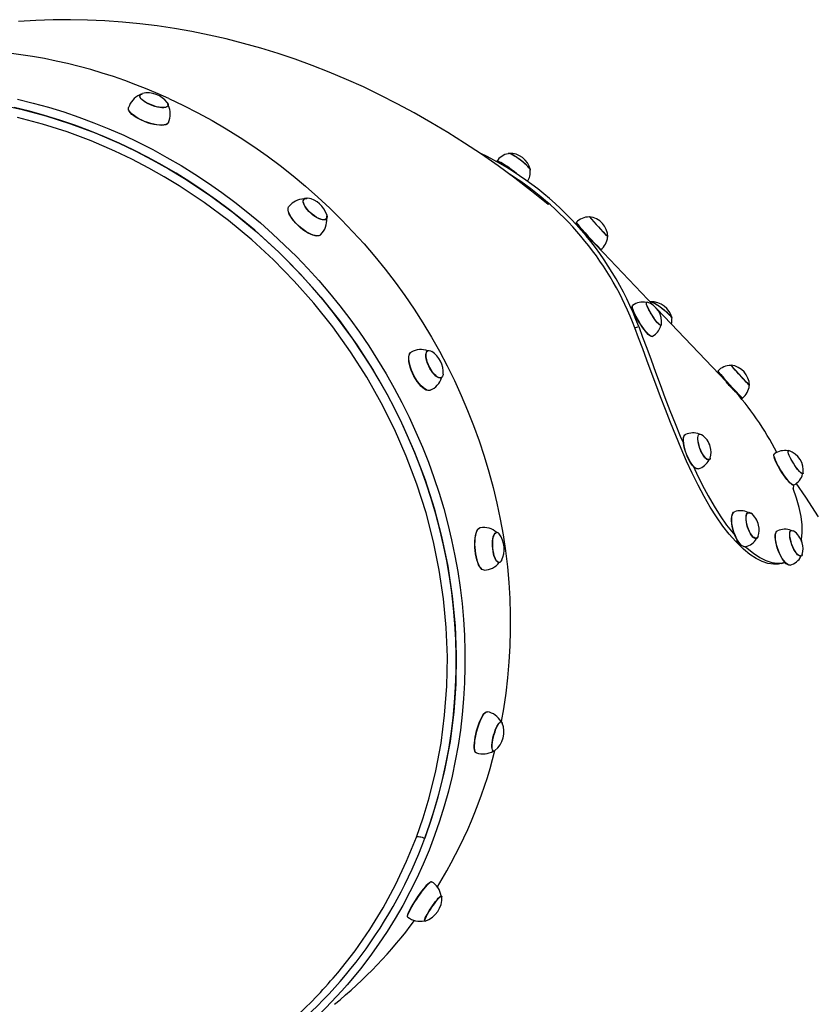
# Model space of a CAD drawing. Units: millimetres. Extents: x 2542 to 18165, y 2134 to 12584.
# Drawn here: x 15681 to 16251, y 8321 to 9023 of the extents above; entities that cross this region are included whole.
import ezdxf

# ---------------------------------------------------------------- set-up
doc = ezdxf.new("R2010")
doc.units = ezdxf.units.MM
doc.header["$LTSCALE"] = 50

msp = doc.modelspace()

# ---------------------------------------------------------------- linework, layer by layer
at = {"color": 7, "linetype": 'Continuous', "lineweight": 25}
for p, q in [((15766.98, 8969.11), (15766.9, 8968.54)), ((15787.02, 8961.04), (15787.23, 8961.77)), ((16029.94, 8927.46), (16029.83, 8927.3)), ((16021.48, 8921.71), (16021.39, 8921.59)), ((16045.32, 8915.48), (16045.46, 8915.65)), ((15884, 8895.04), (15883.69, 8894.67)), ((16087.59, 8882.42), (16087.4, 8882.23)), ((15899.69, 8880.36), (15900.02, 8880.71)), ((16084.28, 8870.25), (16074.88, 8880.4)), ((16078.14, 8878.21), (16078.02, 8878.07)), ((16084.28, 8870.25), (16084.14, 8870.46)), ((16084.28, 8870.25), (16084.28, 8870.25)), ((16100.54, 8867.85), (16100.75, 8868.03)), ((16088.39, 8865.87), (16088.64, 8866.1)), ((16133.82, 8818.64), (16088.64, 8866.1)), ((16095.57, 8858.88), (16095.7, 8859)), ((16128.48, 8821.29), (16128.13, 8821.35)), ((16185.05, 8764.97), (16135.84, 8816.53)), ((16138.58, 8804.91), (16138.71, 8804.99)), ((16146.31, 8809.68), (16146.44, 8809.84)), ((16119.91, 8803.25), (16122.71, 8804.05)), ((16124.92, 8804.29), (16124.92, 8804.29)), ((15972.36, 8786.88), (15971.94, 8786.66)), ((16188.58, 8776.61), (16188.39, 8776.43)), ((16179.14, 8772.41), (16179.01, 8772.26)), ((15981.5, 8767.43), (15981.94, 8767.64)), ((16185.05, 8764.97), (16185.42, 8764.58)), ((16185.42, 8764.58), (16185.27, 8764.44)), ((16189.5, 8760.17), (16189.63, 8760.3)), ((16201.51, 8762.03), (16201.74, 8762.22)), ((16196.56, 8753.08), (16196.69, 8753.2)), ((16165.97, 8727.41), (16165.74, 8727.31)), ((16229.47, 8715.48), (16229.12, 8715.55)), ((16172.79, 8709.14), (16172.79, 8709.14)), ((16225.9, 8698.48), (16225.91, 8698.48)), ((16239.58, 8699.11), (16239.7, 8699.18)), ((16233.1, 8691.2), (16232.88, 8688.62)), ((16200.76, 8671.72), (16200.53, 8671.63)), ((16021.49, 8657.43), (16020.83, 8657.38)), ((16231.47, 8658.78), (16231.24, 8658.69)), ((16191.9, 8650.95), (16192.82, 8649.99)), ((16206.33, 8653.04), (16206.57, 8653.1)), ((16238.29, 8640.52), (16238.29, 8640.52)), ((16022.79, 8636), (16023.28, 8636.03)), ((16224.22, 8635.25), (16226.89, 8636.02)), ((16014.67, 8529.69), (16014.67, 8529.69)), ((16024.75, 8522.43), (16024.27, 8522.55)), ((16006.87, 8500.37), (16006.9, 8500.36)), ((16018.75, 8501.8), (16019.23, 8501.65)), ((15975.01, 8408.53), (15974.88, 8408.65)), ((15982.18, 8398.36), (15981.84, 8398.61)), ((15957.93, 8383.48), (15958.02, 8383.42)), ((15969.89, 8380.77), (15970.27, 8380.5))]:
    msp.add_line(p, q, dxfattribs=at)
at = {"color": 8, "linetype": 'Continuous', "lineweight": 25}
for p, q in [((16193.32, 8651.36), (16191.9, 8650.95)), ((16192.82, 8649.99), (16193.32, 8651.36))]:
    msp.add_line(p, q, dxfattribs=at)
at = {"color": 7, "linetype": 'Continuous', "lineweight": 25, "flags": 128}
for points in [[(16058.3, 8891.14), (16058.27, 8891.16), (16046.36, 8900.7), (16034.44, 8909.83), (16022.49, 8918.57), (16010.53, 8926.91), (15998.56, 8934.86), (15986.57, 8942.43), (15974.57, 8949.62), (15962.56, 8956.45), (15950.52, 8962.93), (15938.47, 8969.05), (15926.39, 8974.82), (15914.28, 8980.25), (15902.14, 8985.35), (15889.98, 8990.12), (15877.78, 8994.55), (15865.56, 8998.66), (15853.31, 9002.44), (15841.03, 9005.9), (15828.72, 9009.04), (15816.4, 9011.85), (15804.05, 9014.34), (15791.69, 9016.51), (15779.33, 9018.35), (15766.95, 9019.88), (15754.58, 9021.08), (15742.21, 9021.96), (15729.85, 9022.53), (15717.51, 9022.77), (15705.2, 9022.69), (15692.92, 9022.29), (15680.67, 9021.58)], [(15786.62, 8963.65), (15786.91, 8963.22), (15787.26, 8962.39), (15787.26, 8961.66), (15786.92, 8961.05), (15786.24, 8960.59), (15785.25, 8960.28), (15783.99, 8960.15), (15782.5, 8960.19), (15780.82, 8960.4), (15779.02, 8960.78), (15777.15, 8961.32), (15775.28, 8961.99), (15773.48, 8962.77), (15771.8, 8963.63), (15770.31, 8964.56), (15769.04, 8965.5), (15768.06, 8966.44), (15767.38, 8967.34), (15767.03, 8968.17), (15767.03, 8968.9), (15767.37, 8969.51), (15768.05, 8969.98), (15768.92, 8970.26)], [(15786.62, 8963.65), (15786.84, 8962.49), (15786.96, 8961.74), (15786.76, 8961.09), (15786.22, 8960.59), (15785.37, 8960.23), (15784.23, 8960.03), (15782.85, 8960.01), (15781.28, 8960.15), (15779.55, 8960.46), (15777.75, 8960.93), (15775.92, 8961.54), (15774.13, 8962.26), (15772.43, 8963.08), (15770.9, 8963.96), (15769.57, 8964.88), (15768.5, 8965.81), (15767.72, 8966.7), (15767.26, 8967.54), (15767.13, 8968.3), (15767.34, 8968.94), (15767.88, 8969.45), (15768.61, 8969.77)], [(15787.82, 8966.59), (15798.23, 8961.65), (15808.52, 8956.41), (15818.68, 8950.87), (15828.69, 8945.03), (15838.55, 8938.91), (15848.25, 8932.49), (15857.78, 8925.8), (15867.13, 8918.84), (15876.3, 8911.61), (15885.26, 8904.12), (15894.03, 8896.38), (15902.58, 8888.39), (15910.91, 8880.16), (15919.02, 8871.7), (15926.9, 8863.02), (15934.53, 8854.12), (15941.91, 8845.01), (15949.04, 8835.71), (15955.91, 8826.21), (15962.51, 8816.53), (15968.84, 8806.68), (15974.89, 8796.66), (15980.65, 8786.48), (15986.12, 8776.16), (15991.3, 8765.7), (15996.18, 8755.11), (16000.76, 8744.41), (16005.03, 8733.59), (16008.98, 8722.68), (16012.63, 8711.67), (16015.95, 8700.59), (16018.95, 8689.44), (16021.63, 8678.23), (16023.98, 8666.97), (16026, 8655.67), (16027.69, 8644.35), (16029.05, 8633), (16030.07, 8621.65), (16030.76, 8610.3), (16031.12, 8598.96), (16031.14, 8587.64), (16030.82, 8576.36), (16030.17, 8565.12), (16029.18, 8553.93), (16027.87, 8542.81), (16026.21, 8531.76), (16024.6, 8522.68)], [(15787.47, 8949.51), (15787.16, 8948.95), (15786.49, 8948.35), (15785.51, 8947.9), (15784.24, 8947.62), (15782.71, 8947.49), (15780.96, 8947.54), (15779.03, 8947.76), (15776.96, 8948.14), (15774.81, 8948.67), (15772.61, 8949.35), (15770.43, 8950.15), (15768.32, 8951.06), (15766.32, 8952.06), (15764.48, 8953.12), (15762.85, 8954.22), (15761.46, 8955.33), (15760.35, 8956.43), (15759.53, 8957.48), (15759.04, 8958.48), (15758.88, 8959.38), (15759, 8960.04)], [(15787.47, 8949.51), (15787.24, 8949.12), (15786.57, 8948.52), (15785.59, 8948.07), (15784.32, 8947.78), (15782.79, 8947.66), (15781.04, 8947.71), (15779.1, 8947.92), (15777.03, 8948.31), (15774.87, 8948.84), (15772.68, 8949.52), (15770.5, 8950.32), (15768.38, 8951.23), (15766.38, 8952.23), (15764.54, 8953.29), (15762.91, 8954.39), (15761.51, 8955.51), (15760.4, 8956.6), (15759.58, 8957.66), (15759.09, 8958.65), (15758.93, 8959.56), (15759.02, 8960.12)], [(16045.46, 8915.65), (16045.5, 8915.83), (16045.33, 8916.28), (16044.88, 8916.91), (16044.18, 8917.72), (16043.23, 8918.66), (16042.09, 8919.71), (16040.79, 8920.82), (16039.38, 8921.97), (16037.91, 8923.09), (16036.43, 8924.16), (16035, 8925.14), (16033.66, 8925.98), (16032.47, 8926.67), (16031.47, 8927.17), (16030.7, 8927.47), (16030.17, 8927.56), (16029.94, 8927.46)], [(16045.49, 8915.91), (16045.28, 8916.1), (16045, 8916.62), (16044.45, 8917.33), (16043.64, 8918.2), (16042.6, 8919.2), (16041.37, 8920.29), (16040, 8921.43), (16038.54, 8922.57), (16037.05, 8923.68), (16035.59, 8924.7), (16034.21, 8925.6), (16032.96, 8926.35), (16031.89, 8926.91), (16031.04, 8927.27), (16030.46, 8927.4), (16030.32, 8927.4)], [(16036.31, 8912.55), (16035.5, 8913.24), (16033.83, 8914.57), (16032.12, 8915.88), (16030.4, 8917.13), (16028.71, 8918.29), (16027.11, 8919.33), (16025.64, 8920.22), (16024.34, 8920.94), (16023.24, 8921.46), (16022.38, 8921.78), (16021.77, 8921.87), (16021.44, 8921.75), (16021.38, 8921.6)], [(16036.31, 8912.55), (16033.71, 8914.41), (16032, 8915.71), (16030.28, 8916.96), (16028.61, 8918.11), (16027.01, 8919.15), (16025.55, 8920.04), (16024.25, 8920.75), (16023.16, 8921.27), (16022.3, 8921.58), (16021.7, 8921.68), (16021.39, 8921.59)], [(16036.31, 8912.55), (16035.48, 8913.25), (16033.83, 8914.57), (16032.12, 8915.87), (16030.4, 8917.12), (16028.73, 8918.27), (16027.13, 8919.31), (16025.67, 8920.19), (16024.37, 8920.91), (16023.28, 8921.43), (16022.42, 8921.74), (16021.82, 8921.84), (16021.49, 8921.72), (16021.48, 8921.71)], [(15896, 8869.61), (15895.44, 8869.11), (15894.51, 8868.75), (15893.35, 8868.64), (15891.99, 8868.79), (15890.45, 8869.19), (15888.78, 8869.84), (15887.01, 8870.72), (15885.19, 8871.81), (15883.36, 8873.09), (15881.56, 8874.52), (15879.83, 8876.07), (15878.21, 8877.7), (15876.75, 8879.39), (15875.47, 8881.07), (15874.41, 8882.73), (15873.59, 8884.31), (15873.03, 8885.79), (15872.74, 8887.12), (15872.73, 8888.28), (15873, 8889.23), (15873.19, 8889.56)], [(15896, 8869.61), (15895.57, 8869.24), (15894.64, 8868.87), (15893.48, 8868.76), (15892.12, 8868.91), (15890.58, 8869.32), (15888.91, 8869.97), (15887.14, 8870.85), (15885.32, 8871.94), (15883.48, 8873.22), (15881.68, 8874.65), (15879.95, 8876.2), (15878.33, 8877.84), (15876.86, 8879.52), (15875.58, 8881.21), (15874.52, 8882.87), (15873.7, 8884.46), (15873.14, 8885.93), (15872.85, 8887.27), (15872.84, 8888.42), (15873.11, 8889.38), (15873.39, 8889.83)], [(15900.28, 8883.62), (15900.34, 8883.41), (15900.53, 8882.31), (15900.42, 8881.4), (15900.03, 8880.72), (15899.37, 8880.27), (15898.45, 8880.09), (15897.32, 8880.17), (15896.01, 8880.52), (15894.56, 8881.12), (15893.03, 8881.94), (15891.46, 8882.98), (15889.92, 8884.18), (15888.44, 8885.5), (15887.09, 8886.91), (15885.91, 8888.36), (15884.93, 8889.78), (15884.2, 8891.15), (15883.74, 8892.4), (15883.55, 8893.5), (15883.66, 8894.41), (15884.05, 8895.1), (15884.71, 8895.54), (15885.63, 8895.73), (15885.63, 8895.73)], [(15900.28, 8883.62), (15900.11, 8882.63), (15900.11, 8881.66), (15899.84, 8880.91), (15899.29, 8880.38), (15898.49, 8880.1), (15897.46, 8880.08), (15896.24, 8880.33), (15894.87, 8880.82), (15893.4, 8881.54), (15891.88, 8882.48), (15890.35, 8883.6), (15888.88, 8884.85), (15887.51, 8886.2), (15886.28, 8887.6), (15885.25, 8889.01), (15884.44, 8890.37), (15883.89, 8891.64), (15883.6, 8892.78), (15883.6, 8893.74), (15883.87, 8894.5), (15884.42, 8895.02), (15885.23, 8895.3), (15886.22, 8895.32)], [(15885.63, 8895.73), (15886.76, 8895.64), (15886.86, 8895.62)], [(16088.73, 8865.25), (16089.23, 8864.75), (16089.45, 8864.55), (16089.38, 8864.69), (16089.01, 8865.15), (16088.39, 8865.87)], [(16132.31, 8797.09), (16131.74, 8796.95), (16131.16, 8797.18), (16130.43, 8797.7), (16129.54, 8798.51), (16128.54, 8799.57), (16127.45, 8800.87), (16126.3, 8802.36), (16125.12, 8804), (16123.94, 8805.76), (16122.79, 8807.57), (16121.71, 8809.4), (16120.73, 8811.19), (16119.86, 8812.89), (16119.15, 8814.46), (16118.59, 8815.86), (16118.22, 8817.04), (16118.04, 8817.97), (16118.05, 8818.63), (16118.26, 8819), (16118.28, 8819.02)], [(16132.31, 8797.09), (16131.94, 8797), (16131.36, 8797.23), (16130.62, 8797.76), (16129.73, 8798.57), (16128.73, 8799.64), (16127.63, 8800.94), (16126.47, 8802.44), (16125.28, 8804.09), (16124.1, 8805.85), (16122.95, 8807.68), (16121.86, 8809.51), (16120.87, 8811.31), (16120, 8813.02), (16119.28, 8814.6), (16118.73, 8816), (16118.35, 8817.18), (16118.17, 8818.12), (16118.19, 8818.78), (16118.4, 8819.16), (16118.4, 8819.16)], [(16138.91, 8805.36), (16138.81, 8805.08), (16138.51, 8804.94), (16138.04, 8805.11), (16137.39, 8805.57), (16136.61, 8806.3), (16135.72, 8807.29), (16134.75, 8808.49), (16133.74, 8809.87), (16132.72, 8811.37), (16131.72, 8812.93), (16130.8, 8814.51), (16129.97, 8816.04), (16129.27, 8817.47), (16128.73, 8818.75), (16128.36, 8819.83), (16128.17, 8820.67), (16128.18, 8821.24), (16128.39, 8821.52), (16128.76, 8821.51)], [(16138.71, 8804.99), (16138.25, 8805.18), (16137.71, 8805.45), (16137.01, 8806.02), (16136.17, 8806.87), (16135.23, 8807.96), (16134.23, 8809.26), (16133.21, 8810.71), (16132.19, 8812.26), (16131.23, 8813.85), (16130.35, 8815.41), (16129.6, 8816.89), (16129, 8818.23), (16128.57, 8819.38), (16128.34, 8820.29), (16128.3, 8820.93), (16128.47, 8821.28), (16128.48, 8821.29)], [(16146.44, 8809.84), (16146.49, 8809.95), (16146.39, 8810.35), (16146, 8810.94), (16145.36, 8811.7), (16144.47, 8812.62), (16143.37, 8813.64), (16142.11, 8814.75), (16140.72, 8815.88), (16139.26, 8817.02), (16137.77, 8818.1), (16136.32, 8819.11), (16134.96, 8819.99), (16133.73, 8820.72), (16132.68, 8821.26), (16131.85, 8821.61), (16131.26, 8821.75), (16130.95, 8821.67), (16131.17, 8821.75)], [(16146.48, 8810.1), (16146.28, 8810.25), (16146.04, 8810.75), (16145.51, 8811.44), (16144.73, 8812.29), (16143.71, 8813.28), (16142.51, 8814.36), (16141.15, 8815.49), (16139.7, 8816.64), (16138.21, 8817.75), (16136.74, 8818.78), (16135.34, 8819.7), (16134.08, 8820.46), (16132.99, 8821.05), (16132.12, 8821.43), (16131.5, 8821.59), (16131.31, 8821.59)], [(16191.9, 8650.95), (16187.31, 8656.12), (16182.72, 8661.97), (16178.18, 8668.45), (16173.73, 8675.48), (16169.36, 8683.04), (16165.08, 8691.09), (16160.89, 8699.54), (16156.83, 8708.29), (16152.9, 8717.26), (16149.06, 8726.44), (16145.34, 8735.72), (16141.73, 8744.99), (16138.28, 8754.05), (16134.93, 8763.02), (16131.68, 8771.78), (16128.55, 8780.24), (16125.56, 8788.3), (16122.67, 8795.99), (16119.91, 8803.25)], [(16122.71, 8804.05), (16125.52, 8796.59), (16128.47, 8788.66), (16131.55, 8780.34), (16134.73, 8771.7), (16138.02, 8762.77), (16141.44, 8753.61), (16144.97, 8744.32), (16148.6, 8735.03), (16152.25, 8725.98), (16154.64, 8720.93)], [(16132.31, 8797.09), (16133.32, 8797.66), (16133.77, 8797.98)], [(15974.09, 8758.78), (15973.36, 8758.55), (15972.36, 8758.57), (15971.25, 8758.91), (15970.04, 8759.56), (15968.77, 8760.52), (15967.47, 8761.75), (15966.16, 8763.23), (15964.87, 8764.93), (15963.65, 8766.8), (15962.5, 8768.79), (15961.48, 8770.88), (15960.58, 8772.99), (15959.85, 8775.09), (15959.29, 8777.13), (15958.91, 8779.06), (15958.74, 8780.83), (15958.76, 8782.4), (15958.98, 8783.73), (15959.4, 8784.8), (15960, 8785.57), (15960.53, 8785.93)], [(15974.09, 8758.78), (15973.53, 8758.62), (15972.53, 8758.64), (15971.42, 8758.98), (15970.21, 8759.63), (15968.94, 8760.59), (15967.63, 8761.82), (15966.32, 8763.31), (15965.03, 8765), (15963.81, 8766.87), (15962.67, 8768.87), (15961.64, 8770.96), (15960.74, 8773.08), (15960.01, 8775.18), (15959.44, 8777.22), (15959.07, 8779.15), (15958.89, 8780.92), (15958.92, 8782.49), (15959.14, 8783.82), (15959.56, 8784.89), (15960.16, 8785.67), (15960.57, 8785.96)], [(15981.5, 8767.43), (15980.99, 8767.59), (15980.12, 8767.69), (15979.15, 8768.12), (15978.1, 8768.86), (15977.01, 8769.88), (15975.92, 8771.14), (15974.87, 8772.61), (15973.88, 8774.24), (15973, 8775.96), (15972.25, 8777.73), (15971.67, 8779.48), (15971.26, 8781.14), (15971.05, 8782.67), (15971.03, 8784.02), (15971.22, 8785.13), (15971.35, 8785.5)], [(15983.24, 8770.19), (15983.19, 8769.79), (15982.92, 8768.76), (15982.46, 8768.01), (15981.81, 8767.58), (15981.01, 8767.48), (15980.08, 8767.72), (15979.05, 8768.28), (15977.96, 8769.15), (15976.84, 8770.29), (15975.73, 8771.67), (15974.67, 8773.24), (15973.7, 8774.95), (15972.85, 8776.74), (15972.14, 8778.55), (15971.61, 8780.32), (15971.26, 8781.98), (15971.12, 8783.48), (15971.19, 8784.77), (15971.46, 8785.8), (15971.93, 8786.55), (15972.57, 8786.98), (15973.37, 8787.07), (15973.37, 8787.07)], [(15973.37, 8787.07), (15974.3, 8786.84), (15975.18, 8786.38)], [(16201.74, 8762.23), (16201.7, 8762.24), (16201.44, 8762.47), (16200.96, 8762.95), (16200.27, 8763.67), (16199.39, 8764.59), (16198.36, 8765.69), (16197.21, 8766.92), (16195.99, 8768.24), (16194.74, 8769.61), (16193.5, 8770.96), (16192.33, 8772.27), (16191.25, 8773.46), (16190.32, 8774.52), (16189.56, 8775.39), (16189.01, 8776.04), (16188.67, 8776.45), (16188.57, 8776.61), (16188.58, 8776.61)], [(16201.74, 8762.23), (16201.57, 8762.41), (16201.44, 8762.5), (16201.07, 8762.85), (16200.48, 8763.46), (16199.68, 8764.29), (16198.7, 8765.33), (16197.59, 8766.52), (16196.39, 8767.82), (16195.14, 8769.18), (16193.88, 8770.55), (16192.68, 8771.88), (16191.58, 8773.11), (16190.61, 8774.2), (16189.81, 8775.11), (16189.22, 8775.8), (16188.86, 8776.24), (16188.74, 8776.42), (16188.75, 8776.43)], [(16189.72, 8759.45), (16189, 8760.21), (16188.15, 8761.15), (16187.25, 8762.15), (16186.42, 8763.1), (16185.73, 8763.89), (16185.27, 8764.44), (16185.09, 8764.68), (16185.21, 8764.58), (16185.27, 8764.44)], [(16189.5, 8760.17), (16189.64, 8759.77), (16190.17, 8759.14), (16190.43, 8758.8), (16190.39, 8758.78), (16190.06, 8759.1), (16189.72, 8759.45)], [(16172.02, 8709.14), (16171.27, 8709.51), (16170.45, 8710.19), (16169.59, 8711.16), (16168.72, 8712.39), (16167.88, 8713.84), (16167.1, 8715.44), (16166.4, 8717.15), (16165.81, 8718.9), (16165.35, 8720.63), (16165.03, 8722.27), (16164.88, 8723.77), (16164.88, 8725.07), (16165.06, 8726.12), (16165.39, 8726.89), (16165.86, 8727.35), (16166.46, 8727.49), (16167.17, 8727.29), (16167.54, 8727.08)], [(16154.64, 8720.93), (16154.51, 8722.62), (16154.54, 8724.09), (16154.73, 8725.32), (16155.09, 8726.27), (16155.59, 8726.91), (16156.11, 8727.21)], [(16165.21, 8702.82), (16164.16, 8702.77), (16163.3, 8703.12), (16162.37, 8703.8), (16161.39, 8704.78), (16160.39, 8706.04), (16159.39, 8707.54), (16158.43, 8709.25), (16157.52, 8711.11), (16156.7, 8713.08), (16155.98, 8715.11), (16155.39, 8717.12), (16154.94, 8719.08), (16154.64, 8720.93)], [(16154.79, 8721.02), (16154.66, 8722.72), (16154.69, 8724.2), (16154.88, 8725.44), (16155.24, 8726.39), (16155.75, 8727.03), (16156.11, 8727.21)], [(16165.21, 8702.82), (16165.11, 8702.75), (16164.35, 8702.77), (16163.49, 8703.13), (16162.56, 8703.81), (16161.57, 8704.8), (16160.56, 8706.06), (16159.56, 8707.57), (16158.59, 8709.29), (16157.68, 8711.16), (16156.86, 8713.14), (16156.14, 8715.17), (16155.54, 8717.2), (16155.09, 8719.17), (16154.79, 8721.02)], [(16172.79, 8709.14), (16172.62, 8709.35), (16171.96, 8709.38), (16171.2, 8709.75), (16170.37, 8710.44), (16169.51, 8711.44), (16168.64, 8712.7), (16167.8, 8714.18), (16167.03, 8715.81), (16166.34, 8717.54), (16165.78, 8719.3), (16165.35, 8721.02), (16165.08, 8722.63)], [(16239.9, 8699.55), (16239.84, 8699.35), (16239.59, 8699.14), (16239.15, 8699.23), (16238.55, 8699.62), (16237.8, 8700.29), (16236.93, 8701.23), (16235.98, 8702.38), (16234.97, 8703.72), (16233.95, 8705.19), (16232.95, 8706.74), (16232, 8708.32), (16231.15, 8709.87), (16230.41, 8711.33), (16229.83, 8712.65), (16229.42, 8713.78), (16229.19, 8714.68), (16229.15, 8715.32), (16229.31, 8715.67), (16229.65, 8715.73), (16229.75, 8715.71)], [(16239.7, 8699.18), (16239.29, 8699.36), (16238.76, 8699.6), (16238.08, 8700.13), (16237.26, 8700.95), (16236.33, 8702.02), (16235.34, 8703.3), (16234.31, 8704.74), (16233.29, 8706.28), (16232.32, 8707.86), (16231.43, 8709.43), (16230.67, 8710.92), (16230.05, 8712.28), (16229.6, 8713.45), (16229.34, 8714.39), (16229.28, 8715.07), (16229.43, 8715.45), (16229.47, 8715.48)], [(16173.76, 8710.42), (16173.63, 8710.03), (16173.22, 8709.41), (16172.68, 8709.11), (16172.02, 8709.14)], [(16233.1, 8691.2), (16233.09, 8691.19), (16232.67, 8691.15), (16232.07, 8691.41), (16231.32, 8691.97), (16230.42, 8692.81), (16229.41, 8693.91), (16228.31, 8695.23), (16227.15, 8696.74), (16225.97, 8698.4), (16224.79, 8700.16), (16223.65, 8701.98), (16222.58, 8703.8), (16221.61, 8705.59), (16220.76, 8707.28), (16220.06, 8708.83), (16219.53, 8710.2), (16219.18, 8711.35), (16219.02, 8712.25), (16219.06, 8712.88), (16219.27, 8713.21)], [(16233.25, 8691.26), (16232.87, 8691.2), (16232.27, 8691.47), (16231.51, 8692.03), (16230.61, 8692.87), (16229.59, 8693.97), (16228.49, 8695.3), (16227.32, 8696.82), (16226.13, 8698.48), (16224.95, 8700.26), (16223.81, 8702.08), (16222.73, 8703.92), (16221.75, 8705.71), (16220.9, 8707.4), (16220.2, 8708.96), (16219.66, 8710.34), (16219.31, 8711.5), (16219.15, 8712.41), (16219.19, 8713.04), (16219.39, 8713.35)], [(16161.47, 8704.81), (16163.85, 8699.7), (16167.96, 8691.44), (16172.18, 8683.54), (16176.5, 8676.08), (16180.88, 8669.16), (16185.4, 8662.71), (16189.97, 8656.88), (16191.43, 8655.24)], [(16250.86, 8668.66), (16241.76, 8682.53), (16235.06, 8692.45)], [(16239.26, 8650.01), (16238.79, 8652.36), (16239.24, 8657.36), (16239.12, 8662.87), (16238.42, 8668.81), (16237.13, 8675.1), (16235.28, 8681.73), (16232.88, 8688.62)], [(16188.88, 8665.59), (16188.87, 8667.32), (16189.02, 8668.84), (16189.33, 8670.11), (16189.79, 8671.09), (16190.38, 8671.76), (16191.01, 8672.12)], [(16189.03, 8665.68), (16189.02, 8667.41), (16189.17, 8668.94), (16189.48, 8670.21), (16189.94, 8671.2), (16190.54, 8671.87), (16191.01, 8672.12)], [(16205.81, 8653.1), (16205.02, 8653.46), (16204.18, 8654.13), (16203.33, 8655.11), (16202.49, 8656.35), (16201.7, 8657.81), (16200.97, 8659.43), (16200.35, 8661.17), (16199.85, 8662.95), (16199.49, 8664.71), (16199.28, 8666.39), (16199.23, 8667.92), (16199.34, 8669.26), (16199.61, 8670.35), (16200.03, 8671.15), (16200.58, 8671.64), (16201.25, 8671.79), (16202, 8671.61), (16202.71, 8671.17)], [(16199.36, 8666.76), (16199.36, 8668.25), (16199.53, 8669.51), (16199.86, 8670.49), (16200.34, 8671.17), (16200.95, 8671.51), (16201.66, 8671.5), (16202.71, 8671.17)], [(16198.77, 8647.25), (16197.74, 8647.2), (16196.84, 8647.54), (16195.88, 8648.21), (16194.9, 8649.19), (16193.92, 8650.46), (16192.96, 8651.98), (16192.05, 8653.7), (16191.21, 8655.59), (16190.48, 8657.59), (16189.86, 8659.65), (16189.38, 8661.7), (16189.05, 8663.7), (16188.88, 8665.59)], [(16198.78, 8647.21), (16198.75, 8647.2), (16197.93, 8647.2), (16197.03, 8647.54), (16196.07, 8648.21), (16195.08, 8649.2), (16194.09, 8650.47), (16193.12, 8652), (16192.21, 8653.73), (16191.37, 8655.63), (16190.64, 8657.64), (16190.02, 8659.7), (16189.54, 8661.77), (16189.2, 8663.78), (16189.03, 8665.68)], [(16207.86, 8654.66), (16207.56, 8654.35), (16207.08, 8653.68), (16206.47, 8653.33), (16205.76, 8653.34), (16204.96, 8653.7), (16204.12, 8654.39), (16203.27, 8655.39), (16202.43, 8656.66), (16201.64, 8658.16), (16200.93, 8659.81), (16200.32, 8661.57), (16199.85, 8663.36), (16199.52, 8665.11), (16199.36, 8666.76)], [(16012.55, 8630.63), (16011.74, 8630.69), (16010.94, 8631.11), (16010.13, 8631.88), (16009.35, 8632.97), (16008.61, 8634.36), (16007.93, 8636.02), (16007.32, 8637.91), (16006.8, 8639.97), (16006.38, 8642.17), (16006.07, 8644.46), (16005.87, 8646.77), (16005.8, 8649.06), (16005.86, 8651.27), (16006.03, 8653.35), (16006.33, 8655.25), (16006.73, 8656.93), (16007.24, 8658.34), (16007.84, 8659.46), (16008.51, 8660.26), (16009.24, 8660.71), (16009.7, 8660.82)], [(16012.55, 8630.63), (16011.93, 8630.69), (16011.12, 8631.11), (16010.32, 8631.88), (16009.54, 8632.98), (16008.8, 8634.37), (16008.11, 8636.03), (16007.5, 8637.92), (16006.98, 8639.98), (16006.56, 8642.19), (16006.25, 8644.48), (16006.06, 8646.79), (16005.99, 8649.08), (16006.04, 8651.3), (16006.21, 8653.38), (16006.51, 8655.28), (16006.91, 8656.96), (16007.42, 8658.38), (16008.02, 8659.49), (16008.69, 8660.29), (16009.43, 8660.75), (16009.78, 8660.84)], [(16024.86, 8637.39), (16024.82, 8637.3), (16024.26, 8636.53), (16023.64, 8636.11), (16022.97, 8636.05), (16022.29, 8636.35), (16021.6, 8637.01), (16020.94, 8638), (16020.32, 8639.29), (16019.78, 8640.83), (16019.32, 8642.57), (16018.96, 8644.45), (16018.72, 8646.41), (16018.6, 8648.39), (16018.61, 8650.3), (16018.75, 8652.1), (16019, 8653.71), (16019.37, 8655.09), (16019.85, 8656.18), (16020.4, 8656.95), (16021.02, 8657.37), (16021.69, 8657.43)], [(16220.14, 8652.31), (16220.01, 8653.99), (16220.04, 8655.47), (16220.23, 8656.7), (16220.59, 8657.64), (16221.09, 8658.28), (16221.6, 8658.59)], [(16220.29, 8652.4), (16220.15, 8654.09), (16220.19, 8655.58), (16220.38, 8656.81), (16220.74, 8657.76), (16221.25, 8658.41), (16221.6, 8658.59)], [(16237.52, 8640.52), (16236.77, 8640.88), (16235.95, 8641.56), (16235.09, 8642.54), (16234.22, 8643.77), (16233.38, 8645.21), (16232.6, 8646.82), (16231.9, 8648.52), (16231.31, 8650.27), (16230.84, 8652), (16230.53, 8653.64), (16230.37, 8655.14), (16230.38, 8656.44), (16230.56, 8657.5), (16230.88, 8658.27), (16231.36, 8658.73), (16231.96, 8658.86), (16232.67, 8658.66), (16233.04, 8658.46)], [(16022.79, 8636), (16021.59, 8636.93), (16020.93, 8637.77), (16020.31, 8638.93), (16019.75, 8640.34), (16019.27, 8641.97), (16018.88, 8643.77), (16018.6, 8645.66), (16018.44, 8647.59), (16018.4, 8649.49), (16018.48, 8651.3), (16018.69, 8652.95), (16019.01, 8654.39), (16019.44, 8655.56), (16019.95, 8656.44), (16020.53, 8656.98), (16020.57, 8657)], [(16230.71, 8634.2), (16229.66, 8634.14), (16228.8, 8634.49), (16227.87, 8635.17), (16226.89, 8636.15), (16225.89, 8637.41), (16224.89, 8638.92), (16223.93, 8640.63), (16223.02, 8642.49), (16222.2, 8644.46), (16221.48, 8646.48), (16220.89, 8648.5), (16220.44, 8650.46), (16220.14, 8652.31)], [(16230.71, 8634.2), (16230.61, 8634.13), (16229.85, 8634.15), (16228.99, 8634.5), (16228.05, 8635.19), (16227.07, 8636.17), (16226.06, 8637.44), (16225.06, 8638.95), (16224.09, 8640.67), (16223.18, 8642.54), (16222.36, 8644.52), (16221.64, 8646.55), (16221.04, 8648.57), (16220.59, 8650.54), (16220.29, 8652.4)], [(16238.29, 8640.52), (16238.12, 8640.73), (16237.46, 8640.75), (16236.7, 8641.12), (16235.87, 8641.82), (16235.01, 8642.82), (16234.14, 8644.08), (16233.3, 8645.55), (16232.53, 8647.19), (16231.84, 8648.92), (16231.28, 8650.68), (16230.85, 8652.39), (16230.58, 8654.01)], [(16224.22, 8635.25), (16222.37, 8634.85), (16218.73, 8634.7), (16214.83, 8635.32), (16210.71, 8636.7), (16206.43, 8638.84), (16201.97, 8641.8), (16197.41, 8645.53), (16192.82, 8649.99)], [(16198.78, 8647.21), (16200.07, 8646.31), (16204.63, 8642.58), (16209.11, 8639.61), (16213.45, 8637.43), (16217.61, 8636.05), (16221.58, 8635.46), (16225.27, 8635.66), (16226.86, 8636.13)], [(16239.26, 8641.79), (16239.13, 8641.4), (16238.72, 8640.78), (16238.18, 8640.49), (16237.52, 8640.52)], [(16006.87, 8500.37), (16006.75, 8500.41), (16006.27, 8500.81), (16005.89, 8501.54), (16005.63, 8502.59), (16005.49, 8503.93), (16005.47, 8505.53), (16005.58, 8507.35), (16005.81, 8509.35), (16006.15, 8511.48), (16006.61, 8513.7), (16007.16, 8515.95), (16007.8, 8518.18), (16008.5, 8520.33), (16009.26, 8522.36), (16010.06, 8524.22), (16010.87, 8525.86), (16011.68, 8527.25), (16012.47, 8528.35), (16013.21, 8529.14), (16013.91, 8529.6), (16014.52, 8529.71), (16014.67, 8529.69)], [(16007.02, 8500.36), (16006.93, 8500.35), (16006.45, 8500.74), (16006.07, 8501.48), (16005.81, 8502.52), (16005.67, 8503.87), (16005.65, 8505.47), (16005.76, 8507.29), (16005.99, 8509.29), (16006.34, 8511.43), (16006.79, 8513.65), (16007.34, 8515.9), (16007.98, 8518.13), (16008.69, 8520.29), (16009.45, 8522.32), (16010.24, 8524.18), (16011.05, 8525.82), (16011.87, 8527.21), (16012.65, 8528.31), (16013.4, 8529.1), (16014.1, 8529.56), (16014.71, 8529.68), (16014.81, 8529.66)], [(16018.75, 8501.8), (16018.44, 8502.57), (16018.19, 8503.38), (16018.07, 8504.49), (16018.07, 8505.86), (16018.2, 8507.43), (16018.45, 8509.17), (16018.81, 8511.01), (16019.27, 8512.89), (16019.81, 8514.74), (16020.42, 8516.5), (16021.07, 8518.11), (16021.75, 8519.52), (16022.42, 8520.67), (16023.08, 8521.53), (16023.68, 8522.08), (16023.99, 8522.23)], [(16020.23, 8501.99), (16019.8, 8501.71), (16019.28, 8501.64), (16018.85, 8501.92), (16018.53, 8502.55), (16018.33, 8503.5), (16018.25, 8504.74), (16018.3, 8506.22), (16018.48, 8507.91), (16018.78, 8509.74), (16019.19, 8511.64), (16019.69, 8513.56), (16020.28, 8515.43), (16020.92, 8517.18), (16021.6, 8518.75), (16022.29, 8520.1), (16022.98, 8521.17), (16023.63, 8521.93), (16024.23, 8522.36), (16024.75, 8522.43), (16024.75, 8522.43)], [(16024.75, 8522.43), (16025.18, 8522.15), (16025.46, 8521.64)], [(15964.19, 8440.36), (15964.58, 8440.57), (15965.12, 8440.68), (15965.8, 8440.71), (15966.59, 8440.65), (15967.46, 8440.49), (15968.37, 8440.26), (15969.3, 8439.94), (15970.2, 8439.57)], [(15957.93, 8383.48), (15957.8, 8383.72), (15957.82, 8384.26), (15958.05, 8385.09), (15958.47, 8386.17), (15959.08, 8387.48), (15959.86, 8389), (15960.8, 8390.68), (15961.86, 8392.49), (15963.03, 8394.38), (15964.28, 8396.31), (15965.58, 8398.23), (15966.9, 8400.1), (15968.21, 8401.88), (15969.48, 8403.53), (15970.67, 8404.99), (15971.76, 8406.25), (15972.73, 8407.27), (15973.55, 8408.03), (15974.2, 8408.5), (15974.67, 8408.69), (15974.88, 8408.65)], [(15958.09, 8383.39), (15957.95, 8383.59), (15957.98, 8384.14), (15958.21, 8384.97), (15958.63, 8386.05), (15959.24, 8387.36), (15960.02, 8388.88), (15960.96, 8390.56), (15962.02, 8392.37), (15963.19, 8394.26), (15964.45, 8396.2), (15965.75, 8398.12), (15967.07, 8400), (15968.38, 8401.78), (15969.64, 8403.42), (15970.84, 8404.89), (15971.93, 8406.15), (15972.9, 8407.17), (15973.72, 8407.93), (15974.37, 8408.41), (15974.84, 8408.59), (15975.04, 8408.56)], [(15969.89, 8380.77), (15970.13, 8380.91), (15970.07, 8381.26), (15970.22, 8381.89), (15970.56, 8382.78), (15971.1, 8383.91), (15971.8, 8385.22), (15972.64, 8386.69), (15973.6, 8388.26), (15974.64, 8389.87), (15975.73, 8391.47), (15976.83, 8393), (15977.9, 8394.42), (15978.91, 8395.68), (15979.82, 8396.72), (15980.6, 8397.53), (15981.23, 8398.06), (15981.68, 8398.31), (15981.9, 8398.29)], [(15970.53, 8380.49), (15970.37, 8380.47), (15970.19, 8380.64), (15970.21, 8381.1), (15970.44, 8381.86), (15970.87, 8382.86), (15971.48, 8384.1), (15972.25, 8385.51), (15973.17, 8387.06), (15974.19, 8388.68), (15975.28, 8390.33), (15976.4, 8391.95), (15977.52, 8393.49), (15978.6, 8394.88), (15979.6, 8396.09), (15980.48, 8397.07), (15981.22, 8397.79), (15981.8, 8398.23), (15982.18, 8398.36)], [(15982.18, 8398.36), (15982.37, 8398.19), (15982.38, 8398.09)]]:
    msp.add_lwpolyline(points, dxfattribs=at)
at = {"color": 8, "linetype": 'Continuous', "lineweight": 25, "flags": 128}
for points in [[(15679.94, 8966.07), (15690.96, 8963.38), (15701.92, 8960.36), (15712.82, 8957.01), (15723.64, 8953.33), (15734.37, 8949.34), (15745.01, 8945.03), (15755.54, 8940.4)], [(15661.49, 8963.43), (15682.21, 8959.04), (15699.98, 8954.29), (15717.56, 8948.68), (15735.1, 8942.14), (15752.36, 8934.75), (15764.23, 8929.09), (15775.94, 8923.03), (15787.52, 8916.54), (15798.9, 8909.67), (15816.53, 8897.97), (15833.59, 8885.34), (15850, 8871.84), (15866.16, 8857.06), (15881.56, 8841.42), (15896.12, 8825), (15909.42, 8808.33), (15921.87, 8791), (15933.4, 8773.08), (15944.28, 8754.08), (15954.13, 8734.55), (15962.91, 8714.59), (15970.39, 8694.82), (15976.82, 8674.73), (15982.17, 8654.43), (15986.54, 8633.34), (15989.73, 8612.12), (15991.75, 8590.87), (15992.56, 8570.23), (15992.25, 8549.66), (15990.82, 8529.25), (15988.18, 8508.46), (15984.35, 8487.94), (15979.37, 8467.8), (15975.08, 8453.57), (15970.2, 8439.57)], [(15970.2, 8439.57), (15973.85, 8449.86), (15977.19, 8460.27), (15980.2, 8470.82), (15982.89, 8481.47), (15985.26, 8492.24), (15987.3, 8503.1), (15989.01, 8514.04), (15990.39, 8525.06), (15991.44, 8536.14), (15992.15, 8547.28), (15992.53, 8558.47), (15992.57, 8569.68), (15992.28, 8580.93), (15991.66, 8592.19), (15990.71, 8603.45), (15989.42, 8614.7), (15987.8, 8625.94), (15985.85, 8637.16), (15983.57, 8648.33), (15980.96, 8659.46), (15978.03, 8670.53), (15974.79, 8681.53), (15971.22, 8692.46), (15967.34, 8703.3), (15963.14, 8714.04), (15958.64, 8724.67), (15953.84, 8735.19), (15948.74, 8745.58), (15943.34, 8755.84), (15937.65, 8765.95), (15931.68, 8775.9), (15925.43, 8785.69), (15918.91, 8795.31), (15912.12, 8804.75), (15905.07, 8814), (15897.77, 8823.05), (15890.21, 8831.89), (15882.42, 8840.52), (15874.39, 8848.92), (15866.14, 8857.1), (15857.67, 8865.04), (15848.98, 8872.73), (15840.1, 8880.17), (15831.02, 8887.35), (15821.75, 8894.27), (15812.3, 8900.91), (15802.68, 8907.28), (15792.9, 8913.37), (15782.97, 8919.16), (15772.9, 8924.66), (15762.69, 8929.86), (15752.36, 8934.76), (15741.92, 8939.35), (15731.36, 8943.62), (15720.72, 8947.58), (15709.98, 8951.22), (15699.17, 8954.54), (15688.29, 8957.53), (15677.36, 8960.19)], [(15964.19, 8440.36), (15969, 8454.15), (15973.25, 8468.21), (15978.04, 8487.53), (15981.76, 8507.2), (15984.37, 8527.12), (15985.91, 8547.84), (15986.28, 8568.73), (15985.47, 8589.69), (15983.55, 8610.08), (15980.54, 8630.43), (15976.43, 8650.67), (15971.08, 8671.31), (15964.59, 8691.72), (15957.01, 8711.81), (15948.6, 8730.96), (15939.19, 8749.71), (15928.83, 8767.98), (15917.19, 8786.22), (15904.59, 8803.85), (15891.08, 8820.79), (15877.13, 8836.55), (15862.4, 8851.59), (15846.94, 8865.82), (15830.32, 8879.6), (15813.02, 8892.47), (15795.13, 8904.36), (15784.34, 8910.89), (15773.36, 8917.07), (15761.37, 8923.3), (15749.19, 8929.12), (15732.32, 8936.35), (15715.19, 8942.75), (15697.66, 8948.35), (15679.96, 8953.09)], [(15755.54, 8940.4), (15765.95, 8935.46), (15776.24, 8930.22), (15786.4, 8924.68), (15796.41, 8918.84), (15806.27, 8912.72), (15815.97, 8906.3), (15825.5, 8899.61), (15834.85, 8892.65), (15844.02, 8885.42), (15852.99, 8877.93), (15861.75, 8870.19), (15870.3, 8862.2), (15878.64, 8853.97), (15886.74, 8845.51), (15894.62, 8836.83), (15902.25, 8827.93), (15909.63, 8818.82), (15916.76, 8809.52), (15923.63, 8800.02), (15930.23, 8790.34), (15936.56, 8780.49), (15942.61, 8770.47), (15948.37, 8760.29), (15953.85, 8749.97), (15959.03, 8739.51), (15963.91, 8728.92), (15968.48, 8718.22), (15972.75, 8707.4), (15976.71, 8696.49), (15980.35, 8685.48), (15983.67, 8674.4), (15986.67, 8663.25), (15989.35, 8652.04), (15991.7, 8640.78), (15993.72, 8629.48), (15995.41, 8618.16), (15996.77, 8606.81), (15997.79, 8595.46), (15998.48, 8584.11), (15998.84, 8572.77), (15998.86, 8561.45), (15998.54, 8550.17), (15997.89, 8538.93), (15996.91, 8527.74), (15995.59, 8516.62), (15993.94, 8505.57), (15991.96, 8494.6), (15989.64, 8483.73), (15987.01, 8472.96), (15984.04, 8462.3), (15980.76, 8451.77), (15977.16, 8441.37), (15973.24, 8431.1), (15969, 8420.99), (15964.46, 8411.04), (15959.62, 8401.26), (15954.48, 8391.66), (15949.04, 8382.24), (15943.31, 8373.02), (15937.29, 8364), (15931, 8355.19), (15924.43, 8346.6), (15917.59, 8338.24), (15914.81, 8334.99)], [(15904.84, 8339.94), (15908.18, 8343.69), (15920.51, 8359.4), (15930.93, 8374.41), (15940.52, 8390.02), (15949.34, 8406.36), (15957.27, 8423.23), (15964.19, 8440.36)]]:
    msp.add_lwpolyline(points, dxfattribs=at)
at = {"color": 7, "linetype": 'Continuous', "lineweight": 25}
for centre, radius, start, end in [((15626.61, 8615.79), 386.06, 65.31884, 85.50738), ((15772.5, 8956.27), 13.98, 113.2516, 164.08519), ((15772.62, 8953.15), 17.5, 36.87256, 102.21746), ((15774.63, 8955.39), 14.12, 335.39167, 26.86567), ((15912.68, 8725.49), 224.24, 20.50731, 64.35851), ((16031.86, 8915.15), 12.32, 99.51499, 147.85773), ((16030.86, 8912.57), 15, 12.83808, 92.60417), ((15912.1, 8724.85), 222.11, 20.66719, 57.60333), ((16033.67, 8914.12), 11.74, 325.74007, 6.68475), ((15884.48, 8880.68), 14.36, 91.92939, 140.45738), ((15883.57, 8878.44), 17.5, 17.23683, 79.14441), ((16087.31, 8869.79), 12.45, 89.56597, 137.3838), ((16085.76, 8867.53), 15, 1.92869, 82.98836), ((16237.42, 9006.29), 194.4, 219.58442, 225.33263), ((16250.6, 9018.45), 212.31, 219.84592, 225.04191), ((15886.1, 8879.85), 14.24, 313.99289, 6.00892), ((16287.4, 9052.01), 272.21, 219.71847, 225.19313), ((16288.62, 9053.18), 273.7, 219.73633, 225.19897), ((16149.26, 8923.18), 83.79, 218.99445, 223.74146), ((16088.04, 8868.94), 12.55, 307.62106, 355.00447), ((16125.72, 8809.37), 12.22, 78.62814, 126.89559), ((16124.03, 8807.28), 15, 352.65674, 71.61311), ((16131.85, 8806.77), 15, 12.83808, 92.60417), ((16126.37, 8808.26), 12.66, 305.75122, 344.67314), ((16135.78, 8808.48), 10.6, 345.57526, 6.48489), ((15967.52, 8773.26), 14.46, 70.44391, 118.75913), ((15965.8, 8771.61), 17.5, 355.33335, 57.57703), ((16186.75, 8761.72), 15, 1.92869, 82.98836), ((16388.2, 8946.06), 271.97, 219.71882, 225.19823), ((16188.3, 8763.97), 12.46, 89.60792, 137.34076), ((16389.55, 8947.25), 273.58, 219.72411, 225.18874), ((15968.77, 8771.84), 14.11, 292.18794, 342.42272), ((16022.66, 8610.45), 224.17, 27.64169, 41.90444), ((16188.93, 8763.09), 12.63, 308.23573, 355.21115), ((16161.26, 8715.8), 12.52, 67.92702, 114.32087), ((16159.34, 8714.52), 15, 15.91617, 56.85181), ((16159.34, 8714.52), 15, 344.11591, 15.91617), ((16226.78, 8703.41), 12.36, 79.08502, 126.63068), ((16225.02, 8701.47), 15, 352.65674, 71.61311), ((16161.92, 8714.79), 12.41, 285.37171, 332.58546), ((16227.7, 8702.23), 12.29, 296.85416, 345.31015), ((16195.42, 8660.68), 12.26, 64.18681, 111.09357), ((16193.59, 8659.27), 15, 12.67588, 52.53295), ((16012.15, 8647), 14, 48.13367, 99.70934), ((16020.83, 8654.73), 2.83, 36.03121, 72.39409), ((16193.59, 8659.27), 15, 342.1143, 12.67588), ((16226.76, 8647.18), 12.52, 67.92702, 114.32087), ((16224.84, 8645.9), 15, 15.91617, 56.85181), ((16009.39, 8645.55), 17.5, 332.1827, 38.28945), ((16196.18, 8659.34), 12.36, 282.08984, 329.21124), ((16206.07, 8654.9), 1.81, 261.77306, 352.35669), ((16224.84, 8645.9), 15, 344.11591, 15.91617), ((16227.45, 8646.12), 12.36, 285.30265, 332.3012), ((16012.36, 8644.64), 14.01, 270.77602, 321.37761), ((16012.32, 8515.77), 14.08, 29.35452, 79.85984), ((16009.08, 8515.48), 17.5, 309.60045, 20.60802), ((15684.06, 8586.94), 346.74, 328.3337, 345.81842), ((16011.62, 8513.7), 14.12, 250.97308, 301.70923), ((15968.03, 8396.42), 13.98, 9.03293, 60.04929), ((15964.91, 8397.07), 17.5, 288.72763, 3.35732), ((15697.6, 8577.65), 330.31, 309.07011, 323.4447), ((15966.74, 8394.45), 14.04, 231.98238, 282.98585), ((15666.03, 8550.72), 329.29, 303.5802, 319.06885), ((15704.54, 8507.81), 261.34, 310.44037, 320.03239)]:
    msp.add_arc(centre, radius, start, end, dxfattribs=at)
at = {"color": 8, "linetype": 'Continuous', "lineweight": 25}
msp.add_arc((15660.91, 8553.49), 329.6, 306.6173, 339.78004, dxfattribs=at)

doc.saveas('drawing.dxf')
